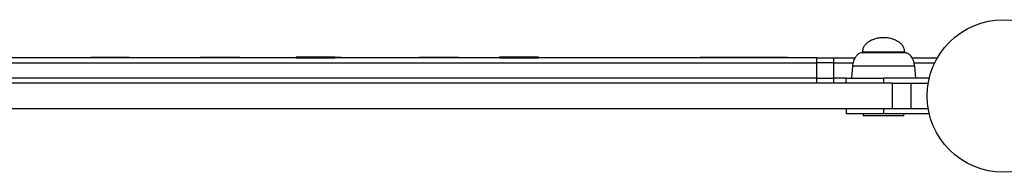
# Model space of a CAD drawing. Units: millimetres. Extents: x 14 to 555, y 0 to 381.
# Drawn here: x 319 to 340, y 174 to 177 of the extents above; entities that cross this region are included whole.
import ezdxf

# ---------------------------------------------------------------- set-up
doc = ezdxf.new("R2010")
doc.units = ezdxf.units.MM
doc.header["$MEASUREMENT"] = 0
doc.layers.get('0').update_dxf_attribs({"lineweight": 0})

msp = doc.modelspace()

# ---------------------------------------------------------------- linework, layer by layer
at = {"color": 18, "lineweight": 25, "true_color": 0x000000}
for p, q in [((320.459, 176.19), (320.459, 176.172)), ((320.459, 176.19), (321.298, 176.19)), ((321.298, 176.172), (321.298, 176.19)), ((322.824, 176.19), (322.824, 176.172)), ((322.824, 176.19), (323.664, 176.19)), ((323.664, 176.172), (323.664, 176.19)), ((324.89, 176.192), (324.89, 176.174)), ((324.89, 176.192), (325.73, 176.192)), ((325.73, 176.174), (325.73, 176.192)), ((325.73, 176.19), (325.861, 176.19)), ((325.861, 176.172), (325.861, 176.19)), ((327.55, 176.19), (327.55, 176.172)), ((327.55, 176.19), (328.389, 176.19)), ((328.389, 176.172), (328.389, 176.19)), ((329.27, 176.192), (329.27, 176.174)), ((329.27, 176.192), (330.11, 176.192)), ((330.11, 176.174), (330.11, 176.192)), ((333.599, 176.19), (333.599, 176.172)), ((333.599, 176.19), (334.438, 176.19)), ((334.438, 176.172), (334.438, 176.19)), ((334.438, 176.19), (334.64, 176.19)), ((334.64, 176.19), (334.64, 176.172)), ((334.64, 176.19), (335.48, 176.19)), ((335.48, 176.172), (335.48, 176.19)), ((337.095, 176.296), (337.095, 176.282)), ((338.007, 176.282), (337.095, 176.282)), ((338.007, 176.282), (338.007, 176.296)), ((336.113, 176.172), (305.644, 176.172)), ((305.644, 176.063), (336.113, 176.063)), ((324.89, 176.174), (325.73, 176.174)), ((325.022, 176.174), (325.022, 176.172)), ((329.27, 176.174), (330.11, 176.174)), ((336.113, 176.063), (336.113, 176.172)), ((336.113, 176.172), (336.478, 176.172)), ((336.478, 176.063), (336.113, 176.063)), ((336.113, 175.734), (336.113, 176.063)), ((336.478, 176.063), (336.478, 176.172)), ((336.478, 176.172), (336.936, 176.172)), ((336.478, 175.734), (336.478, 176.063)), ((336.478, 176.063), (336.892, 176.063)), ((336.88, 175.99), (336.857, 175.734)), ((338.161, 176.172), (338.71, 176.172)), ((338.205, 176.063), (338.653, 176.063)), ((338.245, 175.734), (338.222, 175.99)), ((338.71, 176.172), (338.71, 176.17)), ((337.743, 175.625), (304.015, 175.625)), ((336.113, 175.734), (305.644, 175.734)), ((336.113, 175.625), (305.644, 175.625)), ((336.113, 175.625), (336.113, 175.734)), ((336.113, 175.734), (336.478, 175.734)), ((336.478, 175.625), (336.478, 175.734)), ((336.748, 175.734), (336.478, 175.734)), ((336.748, 175.625), (336.748, 175.734)), ((336.748, 175.734), (337.551, 175.734)), ((337.551, 175.734), (337.551, 175.625)), ((338.536, 175.734), (337.551, 175.734)), ((337.743, 175.077), (337.743, 175.625)), ((337.743, 175.625), (338.139, 175.625)), ((338.139, 175.625), (338.139, 175.077)), ((338.139, 175.625), (338.514, 175.625)), ((337.743, 175.077), (304.015, 175.077)), ((336.748, 175.077), (336.748, 174.968)), ((337.551, 174.968), (336.748, 174.968)), ((337.113, 174.968), (337.113, 174.931)), ((337.113, 174.931), (337.989, 174.931)), ((337.551, 175.077), (337.551, 174.968)), ((338.536, 174.968), (337.551, 174.968)), ((338.139, 175.077), (337.743, 175.077)), ((337.989, 174.931), (337.989, 174.968)), ((338.514, 175.077), (338.139, 175.077))]:
    msp.add_line(p, q, dxfattribs=at)
at = {"color": 8, "lineweight": 25, "true_color": 0x808080}
for p, q in [((337.972, 176.296), (337.095, 176.296)), ((338.007, 176.296), (337.972, 176.296)), ((338.222, 175.99), (336.88, 175.99))]:
    msp.add_line(p, q, dxfattribs=at)
at = {"color": 18, "lineweight": 25, "true_color": 0x000000}
msp.add_circle((340.134, 175.351), 1.643, dxfattribs=at)
for points, knots in [([(337.551, 176.607), (337.516, 176.605), (337.481, 176.603), (337.447, 176.598), (337.411, 176.592), (337.376, 176.583), (337.343, 176.571), (337.309, 176.56), (337.277, 176.546), (337.247, 176.528), (337.225, 176.515), (337.204, 176.501), (337.186, 176.484), (337.168, 176.468), (337.151, 176.45), (337.137, 176.431), (337.124, 176.411), (337.113, 176.39), (337.106, 176.368), (337.099, 176.345), (337.097, 176.321), (337.095, 176.296)], [0, 0, 0, 0, 1, 1, 1, 2, 2, 2, 3, 3, 3, 4, 4, 4, 5, 5, 5, 6, 6, 6, 7, 7, 7, 7]), ([(338.007, 176.296), (338.005, 176.321), (338.003, 176.345), (337.996, 176.368), (337.989, 176.39), (337.978, 176.411), (337.965, 176.431), (337.951, 176.45), (337.934, 176.468), (337.916, 176.484), (337.898, 176.501), (337.877, 176.515), (337.855, 176.528), (337.825, 176.546), (337.793, 176.56), (337.759, 176.571), (337.726, 176.583), (337.691, 176.592), (337.655, 176.598), (337.621, 176.603), (337.586, 176.605), (337.551, 176.607)], [0, 0, 0, 0, 1, 1, 1, 2, 2, 2, 3, 3, 3, 4, 4, 4, 5, 5, 5, 6, 6, 6, 7, 7, 7, 7]), ([(337.095, 176.282), (337.076, 176.279), (337.057, 176.277), (337.04, 176.27), (337.02, 176.263), (337.003, 176.251), (336.988, 176.237), (336.97, 176.221), (336.955, 176.203), (336.942, 176.183), (336.925, 176.157), (336.911, 176.128), (336.901, 176.098), (336.89, 176.063), (336.885, 176.026), (336.88, 175.99)], [0, 0, 0, 0, 1, 1, 1, 2, 2, 2, 3, 3, 3, 4, 4, 4, 5, 5, 5, 5]), ([(338.222, 175.99), (338.215, 176.035), (338.208, 176.081), (338.191, 176.123), (338.177, 176.158), (338.157, 176.191), (338.132, 176.22), (338.114, 176.239), (338.095, 176.256), (338.072, 176.266), (338.052, 176.275), (338.03, 176.278), (338.007, 176.282)], [0, 0, 0, 0, 1, 1, 1, 2, 2, 2, 3, 3, 3, 4, 4, 4, 4])]:
    msp.add_open_spline(points, degree=3, knots=knots, dxfattribs=at)

doc.saveas('drawing.dxf')
